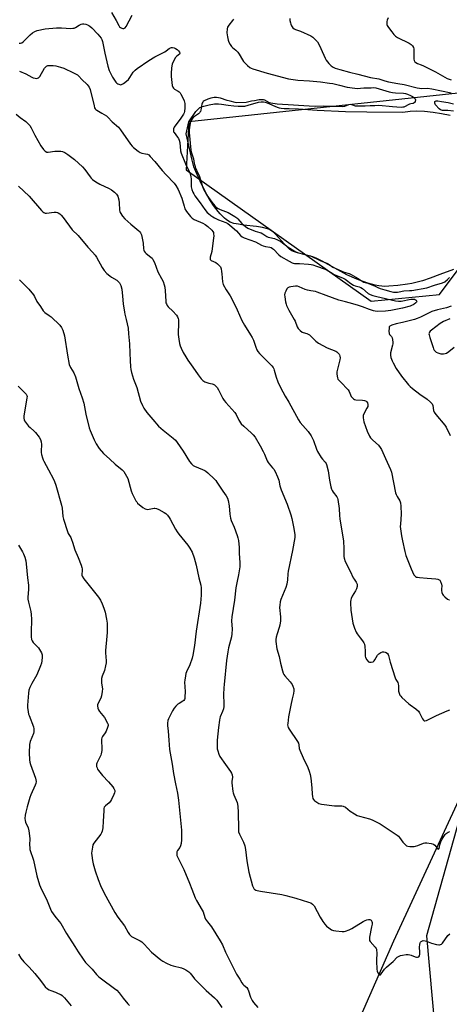
# Model space of a CAD drawing. Units: inches. Extents: x 1207769 to 1213770, y 541455 to 545456.
# Drawn here: x 1210375 to 1210628, y 543399 to 543978 of the extents above; entities that cross this region are included whole.
import ezdxf

# ---------------------------------------------------------------- set-up
doc = ezdxf.new("R2010")
doc.units = ezdxf.units.IN
doc.header["$MEASUREMENT"] = 0
for name, color, linetype in [('HYDRO-Single Line Stream', 4, 'Continuous'), ('HYDRO-Water Body', 4, 'Continuous'), ('NTRL-Trees', 3, 'Continuous'), ('Undefined', 1, 'Continuous')]:
    doc.layers.add(name, color=color, linetype=linetype)

msp = doc.modelspace()

# ---------------------------------------------------------------- linework, layer by layer
at = {"layer": 'HYDRO-Single Line Stream'}
msp.add_lwpolyline([(1210554.6, 543344.58), (1210594.97, 543436.17), (1210648.64, 543552.59), (1210717.22, 543695.93), (1210772.77, 543815.32), (1210806.12, 543885.45), (1210812.81, 543892.22), (1210816.43, 543896.46), (1210819.1, 543900.74), (1210821.41, 543905.46), (1210822.15, 543907.83), (1210822.82, 543911.25), (1210824.2, 543924.17), (1210824.87, 543927.79), (1210826.15, 543930.97), (1210828.09, 543934.89)], dxfattribs=at)
at = {"layer": 'HYDRO-Water Body'}
msp.add_lwpolyline([(1210629.89, 543831.43), (1210621.98, 543828.37), (1210616.34, 543826.29), (1210611.72, 543824.74), (1210607.85, 543823.63), (1210605.56, 543823.11), (1210602.89, 543822.63), (1210597.29, 543821.87), (1210592.04, 543821.47), (1210589.68, 543821.44), (1210587.85, 543821.5), (1210585.97, 543821.74), (1210583.9, 543822.16), (1210581.69, 543822.75), (1210579.06, 543823.56), (1210573.15, 543825.74), (1210567.26, 543828.3), (1210563.65, 543830.16), (1210552.69, 543836.31), (1210549.65, 543837.8), (1210547.19, 543838.78), (1210538.32, 543841.12), (1210536.5, 543841.73), (1210534.98, 543842.41), (1210533.8, 543843.18), (1210532.29, 543844.48), (1210530.43, 543846.39), (1210525.49, 543851.87), (1210524.01, 543853.28), (1210522.59, 543854.34), (1210521.71, 543854.82), (1210520.48, 543855.32), (1210517.61, 543856.1), (1210514.04, 543856.68), (1210506.44, 543857.53), (1210503.5, 543857.95), (1210500.86, 543858.51), (1210498.63, 543859.3), (1210497.6, 543859.85), (1210496.31, 543860.71), (1210495.28, 543861.54), (1210494.01, 543862.72), (1210492.75, 543864.05), (1210491.51, 543865.52), (1210488.86, 543869.09), (1210486.16, 543873.37), (1210483.5, 543878.12), (1210480.89, 543883.35), (1210478.36, 543889.02), (1210477.34, 543891.84), (1210476.25, 543895.71), (1210472.66, 543911.2), (1210474.23, 543918.17), (1210478.43, 543924.33), (1210479.73, 543925.79), (1210480.84, 543926.6), (1210481.69, 543926.99), (1210483.04, 543927.47), (1210486.32, 543928.31), (1210489.4, 543928.79), (1210491.78, 543928.86), (1210493.55, 543928.66), (1210497.53, 543928.03), (1210500.71, 543927.67), (1210503.41, 543927.48), (1210505.66, 543927.45), (1210507.31, 543927.56), (1210509.23, 543927.97), (1210515.36, 543929.76), (1210516.84, 543930.03), (1210518.13, 543930.06), (1210519.19, 543929.87), (1210520.36, 543929.48), (1210526.21, 543926.93), (1210527.43, 543926.5), (1210528.56, 543926.24), (1210530.35, 543926.09), (1210533.42, 543926.06), (1210538.85, 543925.86), (1210549.8, 543925.2), (1210566.47, 543924.4), (1210579.06, 543924.14), (1210600.22, 543924), (1210604.45, 543924.56), (1210608.43, 543924.67), (1210613, 543924.47), (1210617.94, 543923.99), (1210623.02, 543923.23), (1210628.02, 543922.21)], dxfattribs=at)
at = {"layer": 'NTRL-Trees'}
msp.add_polyline3d([(1211404.81, 544072.07, 0), (1211425.53, 543837.15, 0), (1211413.66, 543818.34, 0), (1211289.38, 543834.51, 0), (1211271.89, 543867.72, 0), (1211259.15, 543912.32, 0), (1211224.1, 543936.22, 0), (1211192.25, 543928.25, 0), (1211171.54, 543870.91, 0), (1211147.57, 543831.75, 0), (1210945.65, 543786.01, 0), (1210928.68, 543782.71, 0), (1210923.88, 543781.78, 0), (1210786.64, 543755.1, 0), (1210774.58, 543745.92, 0), (1210764.48, 543735.97, 0), (1210746.71, 543708.45, 0), (1210645.88, 543552.32, 0), (1210614.02, 543439.23, 0), (1210639.51, 543155.69, 0)], dxfattribs=at)
msp.add_polyline3d([(1210472.76, 543889.95, 0), (1210581.51, 543812.71, 0), (1210621.84, 543816.74, 0), (1210657.16, 543864.07, 0), (1210657.7, 543912.37, 0), (1210641.86, 543936.03, 0), (1210474.23, 543918.17, 0)], close=True, dxfattribs=at)
at = {"layer": 'Undefined'}
for points, elevation in [([(1210428.77, 543982.55), (1210431.52, 543977.9), (1210433.05, 543974.88), (1210433.5, 543974.2), (1210434.09, 543973.69), (1210434.8, 543973.33), (1210435.53, 543973.13), (1210436, 543973.14), (1210436.4, 543973.3), (1210436.77, 543973.58), (1210437.41, 543974.43), (1210439.14, 543977.79), (1210441.02, 543981.09)], 366), ([(1210374.47, 543964.53), (1210375.26, 543964.6), (1210376, 543964.83), (1210376.83, 543965.32), (1210379.36, 543967.97), (1210381.04, 543969.54), (1210382.3, 543970.6), (1210383.63, 543971.49), (1210385.07, 543972.03), (1210389.89, 543972.94), (1210396.4, 543973.52), (1210399.31, 543973.52), (1210404.87, 543973.23), (1210406.12, 543973.29), (1210406.9, 543973.45), (1210407.69, 543973.75), (1210409.72, 543975.07), (1210411.02, 543975.71), (1210411.82, 543975.95), (1210412.61, 543975.96), (1210413.66, 543975.7), (1210414.71, 543975.33), (1210415.46, 543974.98), (1210416.15, 543974.51), (1210417.21, 543973.53), (1210420.87, 543969.79), (1210421.84, 543968.69), (1210422.68, 543967.5), (1210423.09, 543966.74), (1210423.46, 543965.63), (1210424.83, 543958.69), (1210425.43, 543956.08), (1210426.67, 543951.02), (1210427.52, 543948.56), (1210429.39, 543944.54), (1210430.17, 543943.32), (1210431.38, 543941.69), (1210431.96, 543941.07), (1210432.63, 543940.59), (1210433.62, 543940.19), (1210434.37, 543940.11), (1210435.11, 543940.37), (1210435.83, 543940.8), (1210437.71, 543942.17), (1210438.79, 543943.11), (1210439.63, 543944.27), (1210441.6, 543947.5), (1210442.11, 543948.17), (1210442.69, 543948.75), (1210443.89, 543949.64), (1210450.85, 543954.31), (1210454.34, 543956.51), (1210460.27, 543959.49), (1210460.99, 543959.95), (1210462.79, 543961.38), (1210463.5, 543961.79), (1210464.17, 543961.94), (1210464.73, 543961.93), (1210465.58, 543961.75), (1210466.39, 543961.42), (1210467.4, 543960.83), (1210468.27, 543960.09), (1210468.9, 543959.25), (1210469.06, 543958.63), (1210468.77, 543958.05), (1210467.3, 543956.92), (1210466.55, 543956.04), (1210465.04, 543953.5), (1210464.48, 543952.14), (1210464.15, 543950.08), (1210463.84, 543946.8), (1210463.94, 543945.03), (1210464.48, 543939.71), (1210464.8, 543938.64), (1210465.28, 543938.06), (1210465.93, 543937.56), (1210467.96, 543936.39), (1210468.66, 543935.89), (1210469.23, 543935.27), (1210469.69, 543934.55), (1210471.04, 543931.97), (1210471.59, 543930.64), (1210471.87, 543928.99), (1210472.02, 543926.47), (1210471.77, 543924.31), (1210471.52, 543923.49), (1210471.16, 543922.68), (1210469.62, 543920.33), (1210465.75, 543915.2), (1210465.32, 543914.18), (1210465.22, 543913.39), (1210465.24, 543912.87), (1210465.38, 543912.38), (1210465.63, 543911.9), (1210467.69, 543909.2), (1210468.13, 543908.47), (1210468.59, 543907.45), (1210468.99, 543906.08), (1210469.5, 543901.25), (1210469.8, 543899.88), (1210472.27, 543893.55), (1210474.49, 543888.94), (1210475.04, 543887.58), (1210475.5, 543885.89), (1210475.69, 543884.75), (1210475.63, 543881.6), (1210475.77, 543879.95), (1210476.15, 543878.53), (1210476.75, 543876.87), (1210477.21, 543875.93), (1210477.93, 543874.78), (1210480.98, 543870.64), (1210483.7, 543866.73), (1210485.14, 543864.95), (1210485.91, 543864.22), (1210487.22, 543863.19), (1210488.36, 543862.39), (1210489.38, 543861.81), (1210491.76, 543860.65), (1210496.09, 543859.05), (1210497.32, 543858.38), (1210498.38, 543857.54), (1210502.42, 543854.02), (1210504.73, 543851.33), (1210505.59, 543850.67), (1210506.89, 543850.06), (1210510.11, 543848.75), (1210513.46, 543847.59), (1210517, 543845.69), (1210518.03, 543845.21), (1210519.41, 543844.87), (1210521.86, 543844.59), (1210522.8, 543844.26), (1210523.47, 543843.81), (1210524.11, 543843.25), (1210527.34, 543840.03), (1210528.5, 543839.03), (1210533.35, 543836.17), (1210535.17, 543835.21), (1210535.72, 543835.03), (1210536.52, 543834.91), (1210539.33, 543834.89), (1210544.75, 543834.55), (1210546.17, 543834.38), (1210547.15, 543834.11), (1210549.42, 543833.25), (1210554.5, 543831.56), (1210555.71, 543830.97), (1210558.65, 543829.11), (1210559.86, 543828.45), (1210565.14, 543826.25), (1210566.17, 543825.74), (1210567.14, 543825.09), (1210569.62, 543823.02), (1210571.07, 543822.13), (1210572.11, 543821.69), (1210574.57, 543821.15), (1210575.51, 543820.79), (1210576.5, 543820.09), (1210579.86, 543817.3), (1210581.03, 543816.63), (1210582.46, 543816.11), (1210584.84, 543815.5), (1210595.96, 543813.01), (1210597.56, 543812.74), (1210598.39, 543812.72), (1210599.27, 543812.81), (1210604.89, 543813.81), (1210606.04, 543813.95), (1210607.13, 543813.82), (1210607.6, 543813.6), (1210607.97, 543813.27), (1210608.24, 543812.88), (1210608.33, 543812.48), (1210608.16, 543812.09), (1210607.82, 543811.71), (1210606.92, 543810.98), (1210606.17, 543810.5), (1210605.36, 543810.14), (1210604.52, 543809.87), (1210599.98, 543808.69), (1210593.11, 543807.13), (1210590.06, 543806.8), (1210585.02, 543806.67), (1210583.98, 543806.76), (1210582.91, 543807.01), (1210580.51, 543807.83), (1210576.38, 543809.42), (1210573.46, 543810.38), (1210568.71, 543811.68), (1210566.5, 543812.37), (1210562.5, 543813.38), (1210555.05, 543815.98), (1210549.85, 543818.06), (1210548.73, 543818.35), (1210546.09, 543818.72), (1210544.16, 543819.23), (1210542.83, 543819.67), (1210539.24, 543821.21), (1210538.17, 543821.51), (1210537.02, 543821.51), (1210534.4, 543821.15), (1210533.28, 543820.92), (1210532.55, 543820.58), (1210532.01, 543819.98), (1210531.31, 543818.7), (1210530.76, 543817.34), (1210530.61, 543816.49), (1210530.7, 543815.33), (1210531.23, 543812.4), (1210531.55, 543810.95), (1210531.84, 543810.12), (1210533.12, 543807.52), (1210536.35, 543802.02), (1210536.81, 543800.94), (1210538.01, 543797.6), (1210538.57, 543796.6), (1210539.76, 543795.4), (1210540.88, 543794.56), (1210541.61, 543794.25), (1210543.69, 543793.67), (1210545.24, 543792.92), (1210546.12, 543792.18), (1210548.98, 543789.27), (1210549.84, 543788.53), (1210550.56, 543788.04), (1210555.69, 543785.3), (1210560.74, 543783.29), (1210561.45, 543782.86), (1210562.24, 543782.15), (1210562.73, 543781.54), (1210562.96, 543781.08), (1210563.15, 543780.35), (1210563.23, 543779.33), (1210563.06, 543778.19), (1210561.69, 543772.79), (1210561.38, 543771.08), (1210561.39, 543769.93), (1210561.56, 543768.49), (1210561.73, 543767.66), (1210562.04, 543766.89), (1210562.52, 543766.22), (1210563.46, 543765.17), (1210568.04, 543760.48), (1210568.63, 543759.53), (1210569.85, 543756.64), (1210570.49, 543755.8), (1210571.07, 543755.27), (1210571.76, 543754.9), (1210572.61, 543754.72), (1210576.53, 543754.49), (1210577.7, 543754.32), (1210578.21, 543754.14), (1210578.63, 543753.87), (1210578.98, 543753.5), (1210579.39, 543752.84), (1210579.63, 543751.85), (1210579.62, 543751.34), (1210579.5, 543750.78), (1210579.05, 543749.68), (1210577.34, 543746.5), (1210576.94, 543745.41), (1210576.92, 543744.03), (1210577.31, 543741.79), (1210579.25, 543736.25), (1210580.5, 543733.3), (1210581.17, 543732.36), (1210582.57, 543730.87), (1210585.95, 543728), (1210586.92, 543726.69), (1210587.58, 543725.41), (1210589.94, 543720.08), (1210592.92, 543713.69), (1210593.57, 543712.07), (1210595.96, 543699.94), (1210596.35, 543698.87), (1210596.83, 543697.85), (1210598.48, 543695.12), (1210598.8, 543694.04), (1210598.99, 543692.02), (1210599.25, 543687.37), (1210598.73, 543681.47), (1210598.69, 543680.01), (1210599.37, 543674.52), (1210599.92, 543671.66), (1210601.34, 543665.39), (1210601.96, 543663.12), (1210605.1, 543655.24), (1210606.73, 543651.76), (1210607.06, 543651.29), (1210607.63, 543650.76), (1210608.29, 543650.38), (1210608.82, 543650.22), (1210609.95, 543650.07), (1210614.58, 543649.75), (1210619.63, 543649.3), (1210620.77, 543649.12), (1210621.51, 543648.81), (1210621.87, 543648.46), (1210622.31, 543647.78), (1210622.94, 543646.2), (1210623.05, 543645.26), (1210622.98, 543643.23), (1210623.02, 543642.4), (1210623.19, 543641.32), (1210623.52, 543640.36), (1210623.92, 543639.69), (1210624.92, 543638.69), (1210626.47, 543637.42), (1210627.36, 543636.93), (1210627.59, 543636.89)], 368), ([(1210500.56, 543978.68), (1210499.97, 543977.84), (1210497.85, 543975.21), (1210497.13, 543974.02), (1210496.88, 543972.91), (1210496.73, 543970.55), (1210496.8, 543969.38), (1210497.02, 543968.23), (1210497.53, 543966.25), (1210497.91, 543965.14), (1210498.59, 543963.83), (1210499.41, 543962.6), (1210499.97, 543961.97), (1210501.86, 543960.43), (1210503.05, 543959.25), (1210503.91, 543958.11), (1210505.79, 543954.79), (1210506.45, 543953.84), (1210508.86, 543951.38), (1210510.18, 543950.3), (1210510.94, 543949.93), (1210512.02, 543949.53), (1210520.39, 543946.82), (1210532.96, 543943.57), (1210538.43, 543942.81), (1210545.19, 543942.42), (1210551.66, 543941.78), (1210557.11, 543941.08), (1210559, 543940.75), (1210562.91, 543939.75), (1210567.42, 543938.74), (1210571.94, 543937.98), (1210573.38, 543937.93), (1210577.17, 543938.19), (1210581.48, 543938.36), (1210583.2, 543938.37), (1210584.33, 543938.27), (1210592.21, 543935.95), (1210594.12, 543935.48), (1210595.93, 543935.26), (1210600.53, 543935.05), (1210601.84, 543934.86), (1210602.86, 543934.53), (1210604.78, 543933.68), (1210605.86, 543933.13), (1210606.6, 543932.64), (1210607.36, 543931.84), (1210607.54, 543931.14), (1210607.36, 543930.17), (1210607.14, 543929.73), (1210606.83, 543929.42), (1210606.23, 543929.13), (1210604.96, 543928.88), (1210604.2, 543928.62), (1210600.86, 543926.97), (1210600.11, 543926.8), (1210599.2, 543926.76), (1210594.18, 543927.02), (1210585.98, 543927.94), (1210583.69, 543927.75), (1210580.92, 543927.68), (1210578.03, 543927.47), (1210573.37, 543927.43), (1210572.31, 543927.55), (1210570.11, 543928.25), (1210569.18, 543928.37), (1210568.23, 543928.26), (1210565.93, 543927.34), (1210564.64, 543927.13), (1210553.37, 543927.55), (1210548.92, 543927.31), (1210545.03, 543927.43), (1210538.86, 543927.8), (1210535.95, 543928.11), (1210526.33, 543928.56), (1210522.61, 543929.15), (1210521.84, 543929.46), (1210518.92, 543930.93), (1210518.17, 543931.16), (1210517.05, 543931.3), (1210515.69, 543931.23), (1210512.88, 543930.64), (1210511.09, 543930.38), (1210507.96, 543929.54), (1210502.6, 543929.4), (1210501.53, 543929.57), (1210498.62, 543930.44), (1210496.76, 543930.86), (1210492.84, 543932.16), (1210490.61, 543932.54), (1210489.2, 543932.52), (1210487.22, 543932.1), (1210485.55, 543931.57), (1210483.39, 543930.56), (1210482.77, 543930.13), (1210482.49, 543929.82), (1210482.15, 543929.25), (1210481.92, 543928.64), (1210481.31, 543925.15), (1210481.07, 543924.32), (1210480.87, 543923.92), (1210480.57, 543923.53), (1210479.92, 543922.95), (1210477.69, 543921.42), (1210476.83, 543920.74), (1210476.18, 543920.01), (1210475.78, 543919.34), (1210475.37, 543918.3), (1210475.14, 543917.48), (1210474.48, 543913.58), (1210474.5, 543912.02), (1210475.57, 543901.57), (1210475.94, 543899.92), (1210476.97, 543896.54), (1210477.52, 543893.71), (1210477.96, 543891.91), (1210478.32, 543890.8), (1210478.76, 543889.72), (1210480.55, 543886.05), (1210481.05, 543884.65), (1210481.69, 543882.15), (1210482.31, 543880.26), (1210482.92, 543878.69), (1210483.67, 543877.19), (1210484.88, 543875.02), (1210485.8, 543873.64), (1210487.91, 543871.01), (1210489.56, 543868.78), (1210490.59, 543867.81), (1210491.53, 543867.18), (1210492.82, 543866.58), (1210497.49, 543864.86), (1210501.3, 543862.62), (1210502.51, 543861.76), (1210503.15, 543861.18), (1210505.54, 543858.48), (1210506.37, 543857.64), (1210507.59, 543856.69), (1210509.01, 543855.77), (1210513.37, 543853.98), (1210516.04, 543853.19), (1210516.92, 543852.86), (1210517.75, 543852.41), (1210520.2, 543850.81), (1210520.94, 543850.43), (1210521.95, 543850.13), (1210524.73, 543849.64), (1210526.55, 543848.9), (1210528.48, 543847.79), (1210532.77, 543844.44), (1210537.31, 543841.8), (1210538.9, 543841.19), (1210544.36, 543839.87), (1210545.92, 543839.36), (1210551.53, 543836.68), (1210555.9, 543834.92), (1210556.82, 543834.38), (1210559.09, 543832.8), (1210560.47, 543832.08), (1210565.75, 543829.72), (1210568.6, 543828.91), (1210569.89, 543828.4), (1210574, 543826.01), (1210576.23, 543824.53), (1210577.3, 543823.96), (1210579.56, 543823.23), (1210581.92, 543822.33), (1210583.44, 543821.68), (1210585.46, 543820.67), (1210586.82, 543820.11), (1210589.52, 543819.3), (1210593.09, 543818.38), (1210594.77, 543818.09), (1210597.09, 543818.02), (1210597.95, 543818.12), (1210600.87, 543818.84), (1210604.15, 543818.91), (1210605.5, 543819.07), (1210614.21, 543820.63), (1210618.85, 543822.12), (1210623.5, 543823.49), (1210624.83, 543824.19), (1210626.39, 543825.41), (1210627.63, 543826.69)], 366), ([(1210374.61, 543948.07), (1210378.52, 543946.56), (1210382.05, 543944.56), (1210382.82, 543944.19), (1210383.86, 543943.87), (1210384.87, 543943.75), (1210385.36, 543943.87), (1210385.82, 543944.14), (1210386.62, 543944.94), (1210389.47, 543949.83), (1210390.01, 543950.5), (1210390.66, 543951.03), (1210391.4, 543951.35), (1210392.2, 543951.45), (1210394.46, 543951.38), (1210396.15, 543951.19), (1210398.91, 543950.45), (1210400.82, 543949.81), (1210406.47, 543947.16), (1210408.04, 543946.34), (1210408.74, 543945.84), (1210409.59, 543945.09), (1210411.35, 543943.25), (1210414.45, 543940.24), (1210415.65, 543938.63), (1210416.25, 543937.33), (1210418.56, 543927.61), (1210418.91, 543926.51), (1210419.29, 543925.84), (1210419.65, 543925.46), (1210420.12, 543925.14), (1210423.17, 543923.45), (1210425.81, 543921.76), (1210426.65, 543920.98), (1210429.19, 543918.2), (1210432.9, 543915.15), (1210434.18, 543913.52), (1210439.97, 543905.19), (1210440.92, 543904.03), (1210441.76, 543903.22), (1210444.49, 543901.06), (1210445.67, 543900.25), (1210446.69, 543899.84), (1210448.9, 543899.49), (1210449.96, 543899.18), (1210450.68, 543898.74), (1210451.53, 543897.95), (1210454.33, 543894.88), (1210458.61, 543889.58), (1210460.9, 543887.05), (1210465.65, 543882.08), (1210466.75, 543880.71), (1210468.02, 543878.48), (1210470.16, 543873.27), (1210470.66, 543871.87), (1210471.47, 543868.71), (1210472.03, 543867.04), (1210472.93, 543865.55), (1210475.22, 543862.53), (1210476.26, 543861.52), (1210477.51, 543860.73), (1210482.5, 543858.65), (1210483.99, 543857.87), (1210485.44, 543856.74), (1210487.82, 543854.51), (1210488.49, 543853.71), (1210488.77, 543853.05), (1210488.91, 543852.33), (1210488.95, 543851.18), (1210488.85, 543849.72), (1210488.1, 543843.62), (1210487.75, 543841.95), (1210486.89, 543838.59), (1210486.79, 543837.8), (1210486.87, 543837.33), (1210487.12, 543836.98), (1210487.53, 543836.67), (1210490.09, 543835.39), (1210491.08, 543834.78), (1210492.17, 543833.78), (1210492.87, 543832.85), (1210493.25, 543831.83), (1210493.6, 543830.2), (1210493.78, 543828.78), (1210494.14, 543824.17), (1210494.29, 543823.33), (1210494.56, 543822.51), (1210496.28, 543819.4), (1210498.52, 543815.85), (1210500.18, 543812.83), (1210502.82, 543807.56), (1210505.48, 543801.39), (1210506.22, 543799.87), (1210507.01, 543798.5), (1210510.58, 543792.95), (1210511.56, 543791.24), (1210512.26, 543789.78), (1210513.63, 543785.74), (1210514.37, 543784.15), (1210514.98, 543783.14), (1210515.92, 543781.99), (1210519.21, 543778.52), (1210522.61, 543775.28), (1210523.17, 543774.61), (1210523.82, 543773.66), (1210524.23, 543772.9), (1210524.55, 543772.08), (1210525.59, 543768.06), (1210526.62, 543765.25), (1210528.28, 543761.82), (1210530.92, 543756.81), (1210533.06, 543753.27), (1210538.79, 543742.83), (1210539.86, 543741.41), (1210544.42, 543735.93), (1210546.25, 543733.43), (1210547.55, 543730.7), (1210549.46, 543725.56), (1210550.05, 543724.24), (1210552.21, 543720.75), (1210552.91, 543719.81), (1210554.57, 543717.93), (1210555, 543717.28), (1210555.35, 543716.5), (1210556.35, 543712.87), (1210557.14, 543707.28), (1210557.85, 543703.48), (1210558.21, 543702.06), (1210558.58, 543701.27), (1210559.21, 543700.29), (1210561.43, 543697.56), (1210561.78, 543696.78), (1210561.98, 543695.94), (1210562.77, 543690.67), (1210562.87, 543686.59), (1210563.06, 543684.55), (1210565.23, 543671.45), (1210565.41, 543667.18), (1210565.41, 543663.22), (1210565.47, 543662.39), (1210565.65, 543661.52), (1210566.33, 543659.58), (1210569.29, 543653.74), (1210571.03, 543649.98), (1210571.56, 543649.04), (1210572.76, 543647.29), (1210573.1, 543646.58), (1210573.25, 543646.08), (1210573.31, 543645.56), (1210573.27, 543644.77), (1210572.93, 543643.46), (1210572.26, 543642.16), (1210570.45, 543639.04), (1210569.83, 543637.71), (1210569.56, 543636.89), (1210569.43, 543636.05), (1210569.42, 543635.2), (1210569.68, 543630.88), (1210570.81, 543623.13), (1210571.09, 543622.02), (1210571.71, 543620.36), (1210572.73, 543617.9), (1210573.28, 543616.87), (1210575.15, 543614.67), (1210576.54, 543612.85), (1210577.32, 543611.67), (1210577.64, 543610.89), (1210577.89, 543609.45), (1210578.1, 543606.78), (1210578.11, 543605.6), (1210577.96, 543603.8), (1210578.19, 543603.05), (1210579.04, 543601.6), (1210579.91, 543600.55), (1210580.58, 543600.21), (1210581.63, 543600.23), (1210582.67, 543600.54), (1210583.31, 543600.98), (1210583.8, 543601.64), (1210585.34, 543604.39), (1210586.12, 543605.18), (1210587.26, 543605.97), (1210588.25, 543606.37), (1210589.06, 543606.39), (1210589.86, 543606.22), (1210590.37, 543606.03), (1210591.11, 543605.45), (1210591.51, 543604.82), (1210591.71, 543604.28), (1210592.69, 543600.19), (1210595.62, 543591.14), (1210596.07, 543590.05), (1210597.17, 543588.32), (1210597.49, 543587.56), (1210597.64, 543586.41), (1210597.69, 543583.14), (1210597.95, 543582.07), (1210598.5, 543580.85), (1210598.95, 543580.17), (1210599.54, 543579.54), (1210603.64, 543575.83), (1210604.54, 543575.09), (1210607.85, 543572.75), (1210609.36, 543571.44), (1210610.02, 543570.5), (1210611.82, 543566.88), (1210612.26, 543566.22), (1210612.59, 543565.89), (1210612.78, 543565.78), (1210613.2, 543565.71), (1210614.16, 543565.92), (1210619.91, 543568.92), (1210626.19, 543571.59), (1210627.79, 543572.19)], 370), ([(1210630.03, 543924.5), (1210626.69, 543924.9), (1210623.56, 543924.92), (1210622.89, 543925.07), (1210622.3, 543925.35), (1210621.61, 543925.91), (1210619.33, 543928.32), (1210618.98, 543929.32), (1210618.94, 543929.81), (1210619.06, 543930.22), (1210619.34, 543930.47), (1210619.74, 543930.61), (1210620.76, 543930.64), (1210622.97, 543930.3), (1210626.84, 543929.54), (1210629.92, 543928.79)], 366), ([(1210372.69, 543922.85), (1210375.18, 543920.77), (1210378.37, 543918.4), (1210380.76, 543916.04), (1210381.65, 543914.79), (1210383.73, 543910.32), (1210387.32, 543904.19), (1210388.77, 543902.01), (1210389.72, 543901.03), (1210390.82, 543900.41), (1210391.61, 543900.31), (1210395.42, 543900.9), (1210397.79, 543901.08), (1210398.97, 543901.07), (1210400.07, 543900.83), (1210401.32, 543900.23), (1210403.19, 543898.98), (1210406.97, 543896.09), (1210411.78, 543891.75), (1210413.12, 543890.27), (1210416.18, 543885.8), (1210416.89, 543885.02), (1210417.66, 543884.33), (1210419.6, 543882.95), (1210421.86, 543881.52), (1210427.37, 543879.05), (1210428.85, 543878.25), (1210430.61, 543876.92), (1210431.75, 543875.69), (1210432.47, 543874.5), (1210433.07, 543872.31), (1210433.33, 543870.6), (1210433.56, 543866.28), (1210433.73, 543865.45), (1210433.95, 543864.93), (1210435.38, 543862.71), (1210436.67, 543861.14), (1210440.26, 543857.96), (1210444.81, 543854.16), (1210445.43, 543853.53), (1210445.92, 543852.84), (1210446.42, 543851.83), (1210446.71, 543850.73), (1210447.35, 543846.76), (1210447.69, 543843.53), (1210447.89, 543842.68), (1210448.09, 543842.2), (1210448.64, 543841.3), (1210449.16, 543840.7), (1210451.9, 543838.68), (1210452.7, 543837.94), (1210453.2, 543837.3), (1210454.03, 543835.48), (1210456.13, 543829.89), (1210458.27, 543826.09), (1210459.13, 543824.23), (1210459.88, 543822.32), (1210460.21, 543820.9), (1210460.4, 543818.83), (1210460.71, 543812.68), (1210460.85, 543811.82), (1210461.11, 543811.06), (1210461.6, 543810.11), (1210462.13, 543809.44), (1210464.96, 543806.81), (1210467.06, 543804.47), (1210467.7, 543803.55), (1210468.12, 543802.52), (1210468.27, 543801.7), (1210468.32, 543800.29), (1210468.12, 543793.07), (1210468.35, 543790.27), (1210468.81, 543787.82), (1210469.2, 543786.47), (1210469.76, 543785.15), (1210471.06, 543782.6), (1210472.6, 543779.92), (1210473.75, 543778.07), (1210476.73, 543773.88), (1210479.79, 543769.36), (1210481.57, 543767.08), (1210482.56, 543766.06), (1210483.81, 543765.33), (1210485.98, 543764.44), (1210487.95, 543764.07), (1210488.65, 543763.86), (1210489.36, 543763.46), (1210490.21, 543762.76), (1210490.92, 543761.89), (1210491.84, 543760.46), (1210494.39, 543755.47), (1210495.13, 543754.2), (1210496.02, 543753.09), (1210501.28, 543747.24), (1210502.05, 543746.01), (1210503.81, 543742.66), (1210505.14, 543740.6), (1210506.58, 543739.14), (1210511.23, 543735.1), (1210512.19, 543734.02), (1210513.23, 543732.64), (1210516.19, 543727.67), (1210518.02, 543724.29), (1210518.78, 543722.68), (1210520.37, 543718.83), (1210520.9, 543717.78), (1210521.52, 543716.91), (1210523.53, 543714.69), (1210524.28, 543713.76), (1210525, 543712.5), (1210526.53, 543709.33), (1210527.24, 543707.47), (1210527.88, 543704.08), (1210528.55, 543701.64), (1210532.11, 543693.17), (1210534.33, 543686.88), (1210534.9, 543684.75), (1210535.86, 543679.99), (1210536.59, 543675.35), (1210536.67, 543674.48), (1210536.64, 543673.61), (1210535.25, 543666.07), (1210532.81, 543653.8), (1210532.61, 543652.34), (1210532.34, 543648.79), (1210531.93, 543646.16), (1210531.29, 543644.22), (1210528.45, 543637.17), (1210528.07, 543635.77), (1210527.77, 543633.77), (1210527.65, 543632.34), (1210528.2, 543626.88), (1210528.25, 543625.73), (1210528.18, 543624.58), (1210527.81, 543622.02), (1210527.53, 543620.62), (1210526.18, 543616.91), (1210525.66, 543614.98), (1210525.44, 543613.58), (1210525.48, 543612.43), (1210526.05, 543608.12), (1210527.36, 543603.64), (1210528.14, 543599.63), (1210529.37, 543595.11), (1210529.82, 543593.72), (1210530.21, 543592.95), (1210530.73, 543592.24), (1210533.88, 543588.65), (1210535.06, 543587.14), (1210535.56, 543586.16), (1210535.99, 543584.51), (1210536.03, 543583.37), (1210535.8, 543581.91), (1210535.14, 543578.7), (1210534.23, 543575.04), (1210532.91, 543568.19), (1210532.46, 543564.16), (1210532.43, 543563.3), (1210532.51, 543562.51), (1210532.75, 543561.81), (1210533.32, 543560.79), (1210538.28, 543553.54), (1210538.8, 543552.62), (1210539.06, 543551.65), (1210539.3, 543549.55), (1210539.63, 543548.47), (1210541.57, 543543.97), (1210544.21, 543538.29), (1210545.1, 543536.12), (1210545.7, 543534.25), (1210546.06, 543532.09), (1210546.71, 543526.31), (1210546.84, 543522.52), (1210546.98, 543521.16), (1210547.33, 543520.09), (1210547.73, 543519.35), (1210548.27, 543518.75), (1210548.93, 543518.26), (1210550.87, 543517.15), (1210552.27, 543516.78), (1210559.93, 543515.79), (1210561.1, 543515.72), (1210563.73, 543515.81), (1210564.31, 543515.76), (1210565.13, 543515.57), (1210566.41, 543515), (1210569.21, 543512.67), (1210571.84, 543510.92), (1210573.31, 543510.05), (1210574.69, 543509.56), (1210580.5, 543508.16), (1210582.14, 543507.5), (1210586.85, 543505.03), (1210596.92, 543498.36), (1210597.59, 543497.8), (1210598.16, 543497.17), (1210600.22, 543494.43), (1210601.34, 543493.07), (1210601.95, 543492.5), (1210602.43, 543492.24), (1210603.22, 543492.03), (1210604.34, 543491.88), (1210606.05, 543491.75), (1210606.9, 543491.78), (1210607.69, 543491.94), (1210608.99, 543492.38), (1210612.26, 543493.81), (1210613.15, 543493.99), (1210614.28, 543493.95), (1210616.87, 543493.53), (1210618.22, 543493.13), (1210619.01, 543492.52), (1210620.67, 543490.53), (1210621.12, 543490.27), (1210621.33, 543490.35), (1210621.51, 543490.66), (1210621.99, 543492.84), (1210622.62, 543494.53), (1210623.37, 543496.16), (1210624.24, 543497.63), (1210625.05, 543498.76), (1210625.63, 543499.37), (1210626.8, 543500.18), (1210627.83, 543500.63)], 372), ([(1210374.2, 543880.42), (1210380.43, 543874.54), (1210387.69, 543866.16), (1210388.46, 543865.36), (1210389.08, 543864.85), (1210389.82, 543864.55), (1210390.67, 543864.5), (1210395.13, 543865.03), (1210396.31, 543865.05), (1210397.03, 543864.92), (1210397.49, 543864.74), (1210398.35, 543864.17), (1210399.13, 543863.4), (1210400.39, 543861.86), (1210405.76, 543854.68), (1210409.23, 543851.4), (1210414.8, 543844.41), (1210417.6, 543841.56), (1210419.12, 543839.84), (1210419.9, 543838.62), (1210423.35, 543832.44), (1210424.5, 543830.73), (1210426.12, 543829.08), (1210427.82, 543827.53), (1210428.76, 543826.88), (1210431.97, 543825.02), (1210432.83, 543824.3), (1210433.54, 543823.44), (1210434.25, 543821.91), (1210434.91, 543819.74), (1210435.38, 543815.69), (1210435.71, 543811.24), (1210436.37, 543806.22), (1210436.62, 543805.06), (1210437.53, 543801.96), (1210438.62, 543796.81), (1210438.8, 543793.44), (1210439.37, 543787.54), (1210439.69, 543782.16), (1210439.71, 543777.86), (1210439.97, 543774.13), (1210440.2, 543772.44), (1210440.61, 543770.77), (1210441.82, 543766.86), (1210443.68, 543761.83), (1210445.94, 543753.86), (1210446.96, 543751.27), (1210447.8, 543749.77), (1210449.61, 543747.2), (1210453.19, 543743.15), (1210456.38, 543739.19), (1210459.11, 543736.74), (1210465.17, 543732.17), (1210466.43, 543730.98), (1210467.48, 543729.59), (1210470.91, 543724.4), (1210474.74, 543718.32), (1210475.82, 543716.98), (1210476.86, 543716.07), (1210477.59, 543715.65), (1210482.4, 543713.73), (1210483.66, 543713.12), (1210484.37, 543712.67), (1210485.48, 543711.7), (1210489.31, 543707.97), (1210490.12, 543707.11), (1210490.82, 543706.19), (1210494.33, 543700.86), (1210496.32, 543698.22), (1210497.08, 543696.81), (1210497.46, 543695.43), (1210498.03, 543692.3), (1210498.4, 543687.33), (1210498.86, 543685.02), (1210499.3, 543683.67), (1210500.97, 543679.81), (1210502.77, 543674.9), (1210503.19, 543673.52), (1210503.46, 543671.81), (1210503.86, 543667.78), (1210503.98, 543664.14), (1210504.34, 543659), (1210504.35, 543656.38), (1210503.6, 543651.7), (1210502.72, 543647.93), (1210501.97, 543643.93), (1210501.22, 543636.69), (1210499.67, 543626.91), (1210499.48, 543624.53), (1210499.76, 543619.6), (1210499.61, 543616.98), (1210499.31, 543615.25), (1210497.65, 543608.72), (1210497.24, 543606.39), (1210496.5, 543601.29), (1210495, 543587.03), (1210494.87, 543585.07), (1210494.78, 543581.19), (1210494.93, 543575.68), (1210494.87, 543574.25), (1210494.61, 543572.87), (1210494.17, 543571.24), (1210492.78, 543568.1), (1210492.53, 543567.35), (1210492.3, 543566.19), (1210491.71, 543561.76), (1210491.03, 543554.3), (1210490.89, 543552.2), (1210490.92, 543550.41), (1210491.03, 543549.25), (1210491.27, 543548.11), (1210491.89, 543546.16), (1210492.47, 543544.83), (1210495.81, 543539.96), (1210498.86, 543535.83), (1210499.37, 543534.96), (1210499.72, 543533.92), (1210499.9, 543532.64), (1210499.68, 543530.08), (1210499.68, 543529.21), (1210500.23, 543524.19), (1210500.43, 543523.33), (1210500.8, 543522.2), (1210502.68, 543517.61), (1210503.05, 543515.59), (1210503.39, 543511.79), (1210503.44, 543502.09), (1210503.59, 543500.41), (1210504.1, 543499.05), (1210506.4, 543494.26), (1210507.24, 543492.11), (1210507.62, 543490.09), (1210508.41, 543483.31), (1210509.67, 543476.67), (1210511.74, 543468.67), (1210512.05, 543467.88), (1210512.45, 543467.15), (1210512.8, 543466.75), (1210513.21, 543466.42), (1210513.67, 543466.16), (1210514.45, 543465.88), (1210516.38, 543465.42), (1210529.06, 543463.46), (1210531.33, 543463.03), (1210537.17, 543461.43), (1210544.64, 543459.07), (1210546.01, 543458.54), (1210546.97, 543457.89), (1210547.95, 543456.8), (1210551.48, 543450.22), (1210553.21, 543447.55), (1210554.23, 543446.15), (1210555.38, 543444.99), (1210556.67, 543443.92), (1210558.31, 543442.8), (1210559.32, 543442.34), (1210560.75, 543442.1), (1210564.56, 543441.76), (1210565.71, 543441.79), (1210566.52, 543441.98), (1210568.64, 543442.76), (1210570.19, 543443.48), (1210576.77, 543447.57), (1210578.06, 543448.28), (1210579.08, 543448.68), (1210579.92, 543448.84), (1210580.74, 543448.82), (1210581.22, 543448.65), (1210581.56, 543448.36), (1210581.91, 543447.73), (1210582.06, 543447.09), (1210582.09, 543446.12), (1210581.85, 543444.45), (1210580.62, 543438.4), (1210580.52, 543437.02), (1210580.65, 543436.51), (1210581.06, 543435.81), (1210583.96, 543432.53), (1210584.44, 543431.83), (1210584.65, 543431.32), (1210584.78, 543430.47), (1210584.81, 543429.59), (1210584.64, 543424.25), (1210584.9, 543419.55), (1210585.1, 543418.43), (1210585.49, 543417.4), (1210586.05, 543416.58), (1210586.55, 543416.25), (1210586.95, 543416.32), (1210587.52, 543416.76), (1210589.39, 543419.55), (1210590.55, 543420.83), (1210592.05, 543422.17), (1210594.58, 543424.13), (1210596.9, 543426.62), (1210597.98, 543427.33), (1210598.79, 543427.59), (1210599.92, 543427.81), (1210602.22, 543428.13), (1210603.37, 543428.19), (1210604.23, 543428.09), (1210605.08, 543427.88), (1210607.41, 543426.84), (1210608.17, 543426.6), (1210608.9, 543426.63), (1210609.54, 543426.92), (1210609.98, 543427.45), (1210610.19, 543428.51), (1210610.2, 543429.67), (1210609.93, 543432.45), (1210610.09, 543434.2), (1210610.32, 543435.02), (1210610.56, 543435.47), (1210610.89, 543435.86), (1210611.33, 543436.15), (1210612.12, 543436.37), (1210613.26, 543436.36), (1210614.1, 543436.13), (1210617.14, 543434.91), (1210619.92, 543434.13), (1210621.31, 543433.89), (1210621.85, 543433.94), (1210622.37, 543434.1), (1210622.86, 543434.36), (1210623.46, 543434.92), (1210626.75, 543439.32), (1210627.76, 543440.41)], 374), ([(1210374.79, 543825.23), (1210380.18, 543819.72), (1210383.02, 543816.44), (1210383.61, 543815.47), (1210384.89, 543812.61), (1210387.05, 543809.64), (1210388.68, 543806.95), (1210389.6, 543806.08), (1210392.17, 543804.38), (1210393.28, 543803.49), (1210398.43, 543798.6), (1210399.44, 543797.31), (1210400.11, 543795.72), (1210401.08, 543792.31), (1210402.86, 543780.94), (1210403.95, 543775.37), (1210404.63, 543773.67), (1210406.65, 543770.52), (1210407.59, 543768.24), (1210409.51, 543761.24), (1210411.58, 543755.78), (1210412.56, 543752.75), (1210413.01, 543750.55), (1210413.71, 543746.3), (1210415.73, 543738.22), (1210416.34, 543736.57), (1210418.62, 543731.16), (1210419.75, 543728.82), (1210421.57, 543726), (1210424.19, 543723.06), (1210427.78, 543719.66), (1210430.95, 543716.79), (1210435.04, 543713.48), (1210435.98, 543712.4), (1210437.71, 543709.65), (1210438.37, 543708.34), (1210440.46, 543701.17), (1210441.06, 543699.5), (1210443.16, 543695.3), (1210443.62, 543694.56), (1210444.17, 543693.92), (1210447.29, 543691.37), (1210448.7, 543690.44), (1210449.43, 543690.23), (1210450.19, 543690.19), (1210450.99, 543690.28), (1210453.84, 543690.87), (1210454.39, 543690.86), (1210455.19, 543690.7), (1210456.7, 543690.1), (1210459.78, 543688.38), (1210460.68, 543687.75), (1210461.66, 543686.75), (1210462.72, 543685.41), (1210463.36, 543684.44), (1210466.37, 543678.62), (1210467.4, 543676.98), (1210468.44, 543675.59), (1210473.73, 543669.08), (1210474.89, 543667.42), (1210476.29, 543664.98), (1210477.49, 543661.62), (1210478.58, 543657.35), (1210480.23, 543649.84), (1210481.3, 543645.58), (1210481.51, 543644.1), (1210481.56, 543642.26), (1210481.48, 543639.78), (1210481.08, 543635.01), (1210478.58, 543618.46), (1210477.66, 543610.12), (1210476.67, 543604.32), (1210476.3, 543602.6), (1210474.8, 543598.74), (1210472.9, 543594.5), (1210472.63, 543593.68), (1210472.32, 543592.25), (1210471.88, 543589.62), (1210471.77, 543588.46), (1210472.09, 543583.06), (1210472.02, 543579.76), (1210471.93, 543578.89), (1210471.78, 543578.34), (1210471.44, 543577.76), (1210470.86, 543577.24), (1210468.58, 543575.98), (1210467.87, 543575.47), (1210466.58, 543574.29), (1210465.61, 543573.2), (1210464.71, 543571.69), (1210462.31, 543566.96), (1210461.93, 543565.86), (1210461.75, 543564.39), (1210461.73, 543562.91), (1210462.1, 543559.66), (1210462.47, 543554.44), (1210462.98, 543548.89), (1210464.48, 543540.2), (1210465.3, 543534.66), (1210466.4, 543528.64), (1210467.54, 543523.09), (1210468.23, 543518.96), (1210468.76, 543513.07), (1210469.98, 543501.39), (1210470.02, 543499.97), (1210469.9, 543495.74), (1210469.72, 543493.54), (1210469.39, 543492.21), (1210468.99, 543491.2), (1210467.72, 543489.36), (1210467.34, 543488.62), (1210467.17, 543487.86), (1210467.16, 543487.1), (1210467.29, 543486.54), (1210467.62, 543485.72), (1210471.29, 543478.17), (1210474.74, 543470.23), (1210476.14, 543466.72), (1210478.04, 543461.58), (1210478.87, 543459.96), (1210482.24, 543454.31), (1210482.68, 543453.24), (1210483.73, 543449.96), (1210484.17, 543448.93), (1210485.21, 543447.35), (1210486.9, 543445.45), (1210487.6, 543444.52), (1210492.82, 543436.29), (1210494.08, 543433.94), (1210495.96, 543429.52), (1210498.19, 543424.79), (1210502.35, 543416.73), (1210504.35, 543413.64), (1210505.5, 543411.54), (1210506.05, 543410.72), (1210506.61, 543410.14), (1210508.39, 543408.72), (1210509.05, 543407.88), (1210509.49, 543406.81), (1210510.58, 543403.1), (1210510.93, 543402.33), (1210511.63, 543401.13), (1210512.41, 543399.99), (1210514.96, 543397)], 376), ([(1210628.55, 543809.72), (1210625.88, 543808.85), (1210620.58, 543807.54), (1210617.27, 543806.56), (1210615.71, 543805.88), (1210610.53, 543803.27), (1210608.64, 543802.47), (1210607, 543801.97), (1210599.95, 543800.18), (1210596.31, 543799.44), (1210593.74, 543798.58), (1210592.96, 543798.23), (1210592.53, 543797.93), (1210592.24, 543797.53), (1210592.07, 543796.77), (1210592.03, 543795.04), (1210592.15, 543793.62), (1210592.31, 543793.12), (1210592.5, 543792.81), (1210593.55, 543791.83), (1210593.94, 543791.2), (1210594.2, 543790.15), (1210594.36, 543788.47), (1210594.32, 543787.62), (1210594.17, 543786.78), (1210593.01, 543782.29), (1210592.89, 543781.45), (1210592.89, 543780.89), (1210593.18, 543779.54), (1210593.82, 543777.68), (1210594.48, 543776.4), (1210596.35, 543773.17), (1210599.45, 543768.63), (1210603.48, 543763.53), (1210604.45, 543762.48), (1210605.79, 543761.37), (1210610.18, 543758.03), (1210614.49, 543755), (1210616.44, 543753.31), (1210617.37, 543752.28), (1210617.83, 543751.24), (1210618.32, 543748.42), (1210618.69, 543747.37), (1210619.66, 543745.99), (1210624.85, 543739.77), (1210625.66, 543738.58), (1210627.93, 543733.58)], 366), ([(1210373.86, 543762.79), (1210374.84, 543761.74), (1210378.11, 543758.52), (1210378.65, 543757.89), (1210379.04, 543757.2), (1210379.15, 543756.54), (1210379.09, 543755.75), (1210377.27, 543745.11), (1210377.25, 543744), (1210377.49, 543742.71), (1210377.71, 543742.21), (1210378.17, 543741.46), (1210380.06, 543739.14), (1210380.9, 543738.33), (1210383.34, 543736.23), (1210384.14, 543735.4), (1210386.22, 543732.66), (1210387.11, 543731.21), (1210387.49, 543729.92), (1210387.72, 543728.3), (1210387.45, 543724.53), (1210387.46, 543723.67), (1210387.65, 543722.52), (1210388.18, 543720.53), (1210388.56, 543719.42), (1210388.94, 543718.63), (1210391.81, 543713.52), (1210394.62, 543707.91), (1210395.23, 543706.56), (1210396.03, 543704.35), (1210399.49, 543692.67), (1210399.75, 543690.95), (1210400.19, 543686.04), (1210400.55, 543684.33), (1210402.96, 543677.07), (1210403.41, 543676.01), (1210404.81, 543673.61), (1210405.35, 543672.54), (1210405.92, 543670.94), (1210407.32, 543666.4), (1210409.28, 543661.96), (1210410.89, 543657.32), (1210411.31, 543655.95), (1210411.47, 543655.11), (1210411.5, 543654.3), (1210411.39, 543651.85), (1210411.44, 543651.33), (1210411.59, 543650.82), (1210412.54, 543649.35), (1210421.18, 543638.46), (1210422.27, 543636.74), (1210423.35, 543634.66), (1210424.39, 543631.97), (1210425.04, 543629.73), (1210425.93, 543625.5), (1210426.13, 543624.37), (1210426.22, 543623.21), (1210426.24, 543617.65), (1210426.13, 543615.57), (1210425.37, 543607.22), (1210425.38, 543605.76), (1210425.62, 543601.13), (1210425.58, 543599.85), (1210425.27, 543598.17), (1210424.61, 543595.4), (1210423.33, 543592.02), (1210423.03, 543590.66), (1210422.93, 543588.1), (1210423.41, 543585.49), (1210423.46, 543584.64), (1210423.32, 543582.94), (1210422.98, 543580.4), (1210422.56, 543579.04), (1210420.76, 543575.66), (1210420.6, 543575.12), (1210420.55, 543574.58), (1210420.71, 543573.2), (1210421.09, 543572.17), (1210421.75, 543571.25), (1210423.79, 543568.82), (1210424.61, 543567.62), (1210426.54, 543564.37), (1210426.83, 543563.61), (1210426.87, 543563.09), (1210426.52, 543561.78), (1210425.6, 543559.69), (1210425.01, 543558.69), (1210423.46, 543556.52), (1210423.08, 543555.76), (1210422.94, 543554.94), (1210422.92, 543554.08), (1210423.16, 543549.5), (1210423.06, 543548.34), (1210422.74, 543546.33), (1210422.54, 543545.48), (1210422.24, 543544.66), (1210420.2, 543540.73), (1210420.03, 543540.19), (1210419.98, 543539.65), (1210420.08, 543538.82), (1210420.33, 543538), (1210420.66, 543537.21), (1210421.12, 543536.47), (1210423.47, 543533.47), (1210427.06, 543529.8), (1210429.56, 543526.95), (1210430.22, 543525.98), (1210430.6, 543525.21), (1210430.77, 543524.69), (1210430.79, 543524.17), (1210430.6, 543523.37), (1210430.17, 543522.3), (1210428.86, 543519.37), (1210428.3, 543518.37), (1210427.45, 543517.48), (1210425.2, 543515.8), (1210424.84, 543515.42), (1210424.58, 543514.97), (1210424.38, 543514.16), (1210424.24, 543512.69), (1210423.83, 543506.76), (1210423.71, 543502.69), (1210423.31, 543500.77), (1210422.92, 543499.74), (1210422.49, 543499.02), (1210418.36, 543493.81), (1210417.89, 543492.78), (1210417.56, 543491.36), (1210417.18, 543489.05), (1210417.08, 543487.89), (1210417.21, 543486.45), (1210417.7, 543483.57), (1210418.11, 543481.58), (1210419.27, 543477.4), (1210420.97, 543472.28), (1210422.39, 543468.84), (1210424.43, 543464.38), (1210430.69, 543453.01), (1210432.54, 543450.21), (1210436.45, 543445.01), (1210438.62, 543441.17), (1210439.4, 543439.98), (1210439.93, 543439.32), (1210440.58, 543438.78), (1210441.32, 543438.33), (1210445.76, 543436.18), (1210446.71, 543435.58), (1210448.11, 543434.22), (1210452.25, 543429.69), (1210457.92, 543425.06), (1210459.06, 543424.21), (1210461.1, 543423.12), (1210463.73, 543421.93), (1210465.13, 543421.51), (1210469.94, 543420.31), (1210471.32, 543419.85), (1210472.57, 543419.17), (1210474.23, 543418.05), (1210475.07, 543417.29), (1210476.59, 543415.24), (1210477.67, 543413.99), (1210484.54, 543407.09), (1210489.45, 543402.72), (1210490.73, 543401.25), (1210493.62, 543396.95)], 378), ([(1210374.04, 543669.12), (1210376.46, 543665.21), (1210377.13, 543663.95), (1210377.85, 543662.11), (1210378.39, 543659.96), (1210378.61, 543658.22), (1210379.37, 543649.89), (1210379.94, 543645.53), (1210379.91, 543643.28), (1210379.62, 543638.41), (1210379.64, 543637.27), (1210379.96, 543635.55), (1210381.37, 543630.02), (1210381.6, 543628.28), (1210381.7, 543625.61), (1210381.53, 543617.73), (1210381.61, 543615.12), (1210381.76, 543613.7), (1210382.07, 543612.74), (1210382.64, 543611.83), (1210385.78, 543608.62), (1210386.52, 543607.72), (1210387.62, 543605.79), (1210388.08, 543604.52), (1210388.12, 543603.13), (1210387.89, 543601.14), (1210387.58, 543599.71), (1210387.06, 543598.04), (1210384.89, 543592.72), (1210381.88, 543587.62), (1210380.71, 543585.38), (1210380.2, 543583.79), (1210379.91, 543582.09), (1210379.37, 543575), (1210379.46, 543573.58), (1210379.81, 543571.04), (1210380.06, 543569.65), (1210380.3, 543568.81), (1210382.86, 543562.18), (1210383.14, 543561.03), (1210383.22, 543560.19), (1210383.14, 543559.18), (1210382.95, 543558.38), (1210381.07, 543553.53), (1210380.62, 543551.81), (1210380.4, 543546.93), (1210380.57, 543542.78), (1210380.78, 543541.38), (1210381.15, 543540), (1210384.15, 543531.99), (1210384.39, 543530.92), (1210384.42, 543530.1), (1210384.25, 543528.95), (1210383.89, 543527.82), (1210381.31, 543522.22), (1210380.68, 543520.58), (1210379.29, 543515.13), (1210378.38, 543512.03), (1210378.1, 543510.31), (1210377.92, 543508.29), (1210378, 543507.17), (1210378.27, 543506.09), (1210379.72, 543502.67), (1210380.11, 543501), (1210380.73, 543496.4), (1210380.62, 543492.54), (1210380.69, 543491.16), (1210380.86, 543490.06), (1210382.92, 543483.65), (1210384.91, 543474.56), (1210386.49, 543469.26), (1210387.04, 543467.91), (1210390.93, 543459.74), (1210392.9, 543454.81), (1210393.57, 543453.53), (1210395.57, 543450.72), (1210398.07, 543447.64), (1210398.92, 543446.46), (1210402.44, 543440.5), (1210407.16, 543432.85), (1210409.15, 543429.75), (1210412.18, 543425.44), (1210413.61, 543423.6), (1210417.37, 543419.56), (1210420.03, 543416.53), (1210421.43, 543415.13), (1210422.9, 543413.83), (1210430.54, 543408.28), (1210431.89, 543407.2), (1210433.24, 543405.69), (1210435.59, 543402.57), (1210438.41, 543399.18), (1210439.46, 543398.17)], 380), ([(1210374.12, 543428.48), (1210375.53, 543426), (1210377.34, 543423.81), (1210380.4, 543420.69), (1210383.78, 543417.09), (1210387, 543413.01), (1210389.14, 543410.07), (1210389.87, 543409.22), (1210391.21, 543408.05), (1210392.19, 543407.39), (1210393.2, 543406.94), (1210395.84, 543406), (1210397.41, 543405.35), (1210398.95, 543404.63), (1210399.86, 543404.03), (1210401.15, 543402.66), (1210405, 543397.97)], 382)]:
    msp.add_lwpolyline(points, dxfattribs=dict(at, elevation=elevation))
for points in [[(1210533.67, 543979.17, 364), (1210533.74, 543977.98, 364), (1210534.02, 543976.52, 364), (1210534.3, 543975.72, 364), (1210534.79, 543974.73, 364), (1210535.54, 543973.6, 364), (1210536.35, 543972.94, 364), (1210537.1, 543972.6, 364), (1210539.97, 543971.54, 364), (1210545.98, 543968.85, 364), (1210547.15, 543968.14, 364), (1210548.86, 543966.59, 364), (1210549.98, 543965.29, 364), (1210550.95, 543963.57, 364), (1210551.97, 543961.51, 364), (1210554.47, 543955.82, 364), (1210555.14, 543954.51, 364), (1210556.69, 543952.55, 364), (1210557.46, 543951.75, 364), (1210558.1, 543951.23, 364), (1210559.27, 543950.51, 364), (1210560.46, 543949.94, 364), (1210563.13, 543949.05, 364), (1210568.74, 543947.53, 364), (1210573.72, 543946.4, 364), (1210581.07, 543944.35, 364), (1210586.16, 543943.58, 364), (1210589.56, 543942.37, 364), (1210591.79, 543941.76, 364), (1210597.31, 543940.74, 364), (1210600.94, 543940.17, 364), (1210608.63, 543938.3, 364), (1210610.05, 543938.02, 364), (1210611.24, 543937.93, 364), (1210614.69, 543938.03, 364), (1210617.31, 543937.75, 364), (1210628.53, 543935.25, 364)], [(1210591.61, 543979.39, 362), (1210591.02, 543978.05, 362), (1210590.83, 543977.21, 362), (1210590.78, 543976.34, 362), (1210590.86, 543975.49, 362), (1210591.02, 543974.97, 362), (1210591.71, 543973.8, 362), (1210593.64, 543971.18, 362), (1210594.89, 543969.68, 362), (1210595.86, 543968.73, 362), (1210597.11, 543967.97, 362), (1210604, 543964.51, 362), (1210605.18, 543963.71, 362), (1210605.96, 543962.91, 362), (1210606.5, 543961.92, 362), (1210606.7, 543961.13, 362), (1210606.65, 543955.1, 362), (1210606.8, 543954.29, 362), (1210607.21, 543953.64, 362), (1210607.84, 543953.12, 362), (1210608.83, 543952.55, 362), (1210610.95, 543951.82, 362), (1210612.28, 543951.27, 362), (1210619.39, 543947.71, 362), (1210626.33, 543943.76, 362), (1210628.54, 543942.94, 362)], [(1210627.85, 543802.3, 364), (1210624.07, 543800.79, 364), (1210623.04, 543800.26, 364), (1210622.06, 543799.64, 364), (1210617.02, 543795.71, 364), (1210616.18, 543794.97, 364), (1210615.85, 543794.55, 364), (1210615.58, 543793.91, 364), (1210615.55, 543793.4, 364), (1210615.62, 543792.84, 364), (1210616.03, 543791.41, 364), (1210617.99, 543785.46, 364), (1210618.3, 543784.63, 364), (1210618.7, 543783.86, 364), (1210619.2, 543783.22, 364), (1210619.83, 543782.72, 364), (1210620.85, 543782.29, 364), (1210622.48, 543781.82, 364), (1210623.3, 543781.67, 364), (1210624.15, 543781.68, 364), (1210625.01, 543781.85, 364), (1210625.8, 543782.18, 364), (1210627.22, 543783.16, 364), (1210630.38, 543785.69, 364)]]:
    msp.add_polyline3d(points, dxfattribs=at)

doc.saveas('drawing.dxf')
